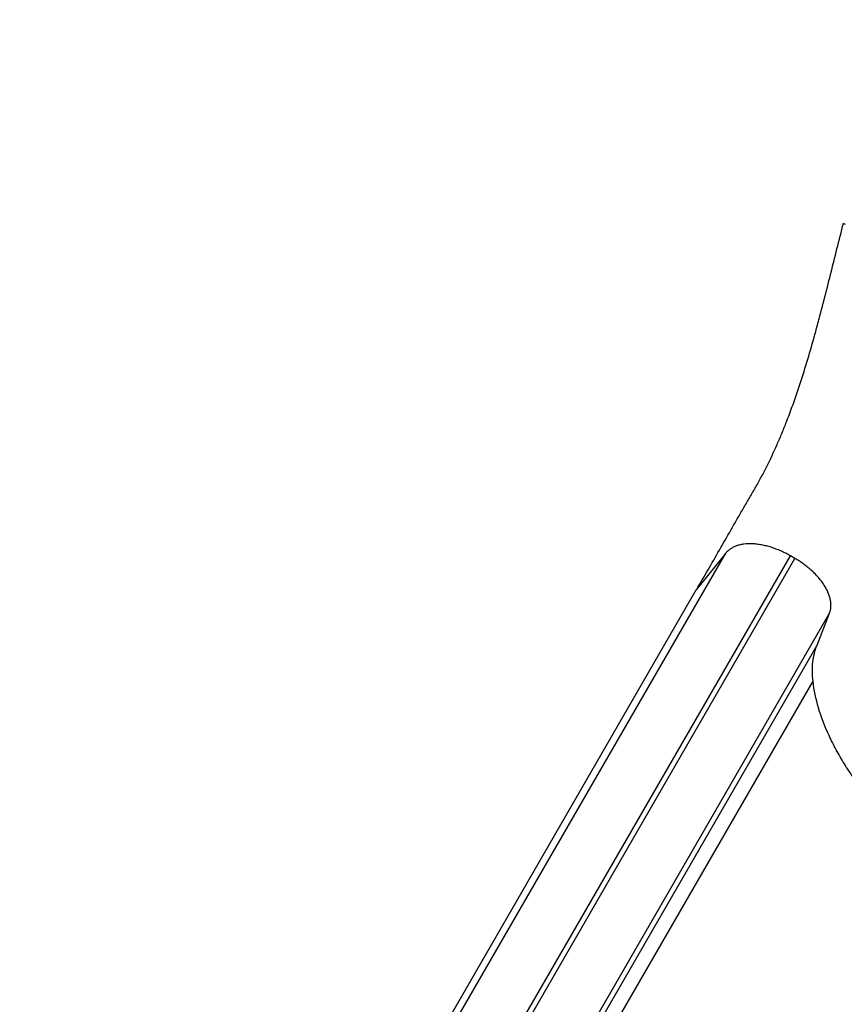
# Model space of a CAD drawing. Units: millimetres. Extents: x 97285 to 122571, y 266268 to 272128.
# Drawn here: x 99810 to 100240, y 270947 to 271461 of the extents above; entities that cross this region are included whole.
import ezdxf

# ---------------------------------------------------------------- set-up
doc = ezdxf.new("R2010")
doc.units = ezdxf.units.MM
doc.styles.get("Standard").update_dxf_attribs({"font": 'arial.ttf'})
doc.dimstyles.new('ISO-25', dxfattribs={"dimtxt": 2.5, "dimasz": 2.5, "dimexe": 1.25, "dimexo": 0.625, "dimtad": 1, "dimtxsty": 'Standard', "dimcen": 2.5, "dimadec": 0, "dimazin": 0, "dimtfac": 1, "dimtmove": 0, "dimatfit": 3, "dimfxl": 1, "dimarcsym": 0})

# ---------------------------------------------------------------- blocks, each defined once
blk = doc.blocks.new('*D2')
at = {"color": 0, "lineweight": -2, "transparency": 16777216}
for p, q in [((97708.52, 271744.83), (97708.52, 271866.08)), ((107280.64, 271744.83), (107280.64, 271866.08)), ((97928.52, 271864.83), (107060.64, 271864.83))]:
    blk.add_line(p, q, dxfattribs=at)
at = {"color": 0, "transparency": 16777216}
for points in [[(97928.52, 271901.5), (97928.52, 271828.17), (97708.52, 271864.83)], [(107060.64, 271901.5), (107060.64, 271828.17), (107280.64, 271864.83)]]:
    blk.add_solid(points, dxfattribs=at)
at = {"layer": 'Defpoints', "color": 0, "transparency": 16777216}
for p in [(107280.64, 271864.83), (107280.64, 270678.18), (97708.52, 268450.08)]:
    blk.add_point(p, dxfattribs=at)
at = {"color": 0, "transparency": 16777216, "insert": (102494.58, 271996.95), "char_height": 200, "attachment_point": 5}
blk.add_mtext('955', dxfattribs=at)
blk = doc.blocks.new('*D3')
at = {"color": 0, "lineweight": -2, "transparency": 16777216}
for p, q in [((97668.76, 271743.67), (97547.51, 271743.67)), ((97548.76, 271523.67), (97548.76, 266488.35)), ((97668.76, 266268.35), (97547.51, 266268.35))]:
    blk.add_line(p, q, dxfattribs=at)
at = {"color": 0, "transparency": 16777216}
for points in [[(97512.09, 271523.67), (97585.42, 271523.67), (97548.76, 271743.67)], [(97512.09, 266488.35), (97585.42, 266488.35), (97548.76, 266268.35)]]:
    blk.add_solid(points, dxfattribs=at)
at = {"layer": 'Defpoints', "color": 0, "transparency": 16777216}
for p in [(106650.62, 271743.67), (97548.76, 266268.35), (104212.98, 266268.35)]:
    blk.add_point(p, dxfattribs=at)
at = {"color": 0, "transparency": 16777216, "insert": (97416.64, 269006.01), "char_height": 200, "attachment_point": 5, "rotation": 90}
blk.add_mtext('550', dxfattribs=at)

msp = doc.modelspace()

# ---------------------------------------------------------------- linework, layer by layer
for p, q in [((99736.949, 270418.706), (100178.104, 271182.809)), ((100178.104, 271182.809), (100162.701, 271163.585)), ((99766.77, 270410.585), (100211.81, 271181.417)), ((99769.526, 270409.815), (100214.211, 271180.031)), ((100214.211, 271180.031), (100211.81, 271181.417)), ((99733.196, 270419.661), (100162.701, 271163.585)), ((99787.96, 270381.973), (100232.269, 271151.537)), ((100225.739, 271134.786), (100232.269, 271151.537)), ((99787.312, 270375.407), (100225.739, 271134.786)), ((99785.325, 270356.78), (100223.626, 271115.939))]:
    msp.add_line(p, q)
msp.add_ellipse((100117.21, 271465.273), major_axis=(122.767, 437.797), ratio=0.3482841, start_param=-2.2291975, end_param=-2.224547)
for points, knots in [([(100163.586, 271165.077), (100167.641, 271171.874), (100171.577, 271178.745), (100177.492, 271189.129), (100179.465, 271192.604), (100182.454, 271197.831), (100183.455, 271199.576), (100185.475, 271203.068), (100186.495, 271204.814), (100188.542, 271208.315), (100189.569, 271210.069), (100191.621, 271213.593), (100192.644, 271215.363), (100194.665, 271218.932), (100195.662, 271220.731), (100197.616, 271224.367), (100198.57, 271226.205), (100201.368, 271231.781), (100203.15, 271235.578), (100205.714, 271241.395), (100206.551, 271243.354), (100208.192, 271247.311), (100208.996, 271249.311), (100212.928, 271259.378), (100215.786, 271267.642), (100221.112, 271284.499), (100223.579, 271293.093), (100227.122, 271306.172), (100228.278, 271310.566), (100230.556, 271319.391), (100231.679, 271323.821), (100235.035, 271337.147), (100237.252, 271346.085), (100239.515, 271355.053)], [0, 0, 0, 0, 0.02815347, 0.02815347, 0.0422302, 0.0422302, 0.04926857, 0.04926857, 0.05630693, 0.05630693, 0.0633453, 0.0633453, 0.07038367, 0.07038367, 0.07742203, 0.07742203, 0.0844604, 0.0844604, 0.09853713, 0.09853713, 0.1055755, 0.1055755, 0.11261387, 0.11261387, 0.14076733, 0.14076733, 0.1689208, 0.1689208, 0.18299753, 0.18299753, 0.19707427, 0.19707427, 0.22522773, 0.22522773, 0.22522773, 0.22522773]), ([(100211.81, 271181.417), (100211.007, 271181.881), (100210.194, 271182.322), (100209.373, 271182.74), (100208.551, 271183.158), (100207.719, 271183.554), (100206.881, 271183.925), (100206.044, 271184.296), (100205.204, 271184.641), (100204.361, 271184.96), (100203.518, 271185.279), (100202.67, 271185.574), (100201.827, 271185.839), (100200.984, 271186.105), (100200.144, 271186.343), (100199.308, 271186.553), (100198.473, 271186.762), (100197.64, 271186.944), (100196.819, 271187.096), (100195.998, 271187.247), (100195.188, 271187.37), (100194.387, 271187.462), (100193.587, 271187.555), (100192.799, 271187.618), (100192.028, 271187.65), (100190.488, 271187.715), (100189.006, 271187.658), (100187.619, 271187.482), (100186.925, 271187.394), (100186.251, 271187.275), (100185.604, 271187.127), (100184.956, 271186.979), (100184.336, 271186.802), (100183.742, 271186.596), (100183.149, 271186.389), (100182.581, 271186.154), (100182.046, 271185.891), (100181.51, 271185.628), (100181.006, 271185.338), (100180.533, 271185.02), (100180.061, 271184.703), (100179.62, 271184.358), (100179.215, 271183.989), (100178.81, 271183.621), (100178.44, 271183.227), (100178.104, 271182.809)], [0, 0, 0, 0, 0.002773318, 0.002773318, 0.002773318, 0.005546635, 0.005546635, 0.005546635, 0.008319953, 0.008319953, 0.008319953, 0.01109327, 0.01109327, 0.01109327, 0.013866588, 0.013866588, 0.013866588, 0.016639905, 0.016639905, 0.016639905, 0.019413223, 0.019413223, 0.019413223, 0.02218654, 0.02218654, 0.02218654, 0.027733175, 0.027733175, 0.027733175, 0.030506493, 0.030506493, 0.030506493, 0.03327981, 0.03327981, 0.03327981, 0.036053128, 0.036053128, 0.036053128, 0.038826445, 0.038826445, 0.038826445, 0.041599763, 0.041599763, 0.041599763, 0.044373081, 0.044373081, 0.044373081, 0.044373081]), ([(100232.269, 271151.537), (100232.463, 271152.037), (100232.619, 271152.554), (100232.736, 271153.089), (100232.853, 271153.624), (100232.931, 271154.177), (100232.969, 271154.746), (100233.008, 271155.314), (100233.007, 271155.896), (100232.967, 271156.49), (100232.927, 271157.085), (100232.848, 271157.695), (100232.729, 271158.312), (100232.611, 271158.929), (100232.454, 271159.555), (100232.259, 271160.189), (100232.064, 271160.824), (100231.829, 271161.467), (100231.559, 271162.112), (100231.288, 271162.757), (100230.981, 271163.406), (100230.637, 271164.058), (100230.293, 271164.711), (100229.913, 271165.364), (100229.5, 271166.015), (100229.087, 271166.666), (100228.639, 271167.316), (100228.158, 271167.964), (100227.677, 271168.611), (100227.166, 271169.252), (100226.625, 271169.887), (100226.083, 271170.522), (100225.51, 271171.152), (100224.91, 271171.771), (100224.31, 271172.39), (100223.684, 271172.999), (100223.033, 271173.596), (100222.381, 271174.193), (100221.703, 271174.78), (100221.004, 271175.351), (100220.306, 271175.921), (100219.587, 271176.476), (100218.847, 271177.016), (100218.107, 271177.556), (100217.348, 271178.079), (100216.575, 271178.582), (100215.802, 271179.084), (100215.014, 271179.567), (100214.211, 271180.031)], [0, 0, 0, 0, 0.002773345, 0.002773345, 0.002773345, 0.00554669, 0.00554669, 0.00554669, 0.008320035, 0.008320035, 0.008320035, 0.01109338, 0.01109338, 0.01109338, 0.013866725, 0.013866725, 0.013866725, 0.01664007, 0.01664007, 0.01664007, 0.019413415, 0.019413415, 0.019413415, 0.02218676, 0.02218676, 0.02218676, 0.024960105, 0.024960105, 0.024960105, 0.02773345, 0.02773345, 0.02773345, 0.030506795, 0.030506795, 0.030506795, 0.03328014, 0.03328014, 0.03328014, 0.036053485, 0.036053485, 0.036053485, 0.03882683, 0.03882683, 0.03882683, 0.041600175, 0.041600175, 0.041600175, 0.04437352, 0.04437352, 0.04437352, 0.04437352]), ([(100223.626, 271115.939), (100223.224, 271119.382), (100223.206, 271122.671), (100223.558, 271125.812), (100223.911, 271128.954), (100224.633, 271131.947), (100225.739, 271134.786)], [0, 0, 0, 0, 0.015617876, 0.015617876, 0.015617876, 0.031235752, 0.031235752, 0.031235752, 0.031235752]), ([(100310.326, 271005.777), (100304.385, 271009.45), (100298.639, 271013.328), (100293.086, 271017.412), (100291.698, 271018.433), (100290.321, 271019.468), (100288.96, 271020.514), (100287.598, 271021.559), (100286.252, 271022.615), (100284.922, 271023.68), (100282.263, 271025.811), (100279.669, 271027.981), (100277.138, 271030.191), (100275.873, 271031.296), (100274.624, 271032.41), (100273.391, 271033.535), (100272.158, 271034.659), (100270.94, 271035.795), (100269.742, 271036.937), (100267.347, 271039.22), (100265.031, 271041.53), (100262.793, 271043.866), (100260.555, 271046.202), (100258.395, 271048.564), (100256.314, 271050.953), (100255.274, 271052.148), (100254.253, 271053.349), (100253.256, 271054.552), (100252.259, 271055.755), (100251.285, 271056.962), (100250.333, 271058.171), (100248.429, 271060.591), (100246.616, 271063.022), (100244.893, 271065.467), (100243.171, 271067.911), (100241.536, 271070.372), (100240.004, 271072.829), (100238.472, 271075.286), (100237.039, 271077.742), (100235.707, 271080.195), (100235.041, 271081.422), (100234.4, 271082.649), (100233.784, 271083.875), (100233.167, 271085.101), (100232.576, 271086.328), (100232.011, 271087.552), (100229.75, 271092.448), (100227.926, 271097.26), (100226.529, 271101.992), (100225.131, 271106.723), (100224.159, 271111.373), (100223.626, 271115.939)], [0, 0, 0, 0, 0.0208999, 0.0208999, 0.0208999, 0.02612488, 0.02612488, 0.02612488, 0.03134985, 0.03134985, 0.03134985, 0.0417998, 0.0417998, 0.0417998, 0.04702478, 0.04702478, 0.04702478, 0.05224975, 0.05224975, 0.05224975, 0.0626997, 0.0626997, 0.0626997, 0.07314965, 0.07314965, 0.07314965, 0.07837463, 0.07837463, 0.07837463, 0.0835996, 0.0835996, 0.0835996, 0.09404955, 0.09404955, 0.09404955, 0.1044995, 0.1044995, 0.1044995, 0.11494945, 0.11494945, 0.11494945, 0.12017443, 0.12017443, 0.12017443, 0.1253994, 0.1253994, 0.1253994, 0.1462993, 0.1462993, 0.1462993, 0.1671992, 0.1671992, 0.1671992, 0.1671992])]:
    msp.add_open_spline(points, degree=3, knots=knots)
msp.add_open_spline([(100239.515, 271355.053), (100239.813, 271354.881), (100240.111, 271354.709), (100240.409, 271354.537)], degree=3)

# ---------------------------------------------------------------- dimensions: what is measured, and where the dimension line sits
dim = msp.add_linear_dim(base=(107280.641, 271864.832), p1=(97708.516, 268450.083), p2=(107280.641, 270678.176), text='955', dimstyle='ISO-25', override={"dimtxt": 200, "dimasz": 220, "dimgap": 30, "dimtad": 2, "dimfxl": 120, "dimfxlon": 1})
dim.commit()
dim.dimension.update_dxf_attribs({"geometry": '*D2', "text_midpoint": (102494.578, 271996.947)})
dim = msp.add_linear_dim(base=(97548.756, 266268.348), p1=(106650.625, 271743.668), p2=(104212.984, 266268.348), angle=90, text='550', dimstyle='ISO-25', override={"dimtxt": 200, "dimasz": 220, "dimgap": 30, "dimtad": 2, "dimfxl": 120, "dimfxlon": 1})
dim.commit()
dim.dimension.update_dxf_attribs({"geometry": '*D3', "text_midpoint": (97416.642, 269006.008)})

doc.saveas('drawing.dxf')
